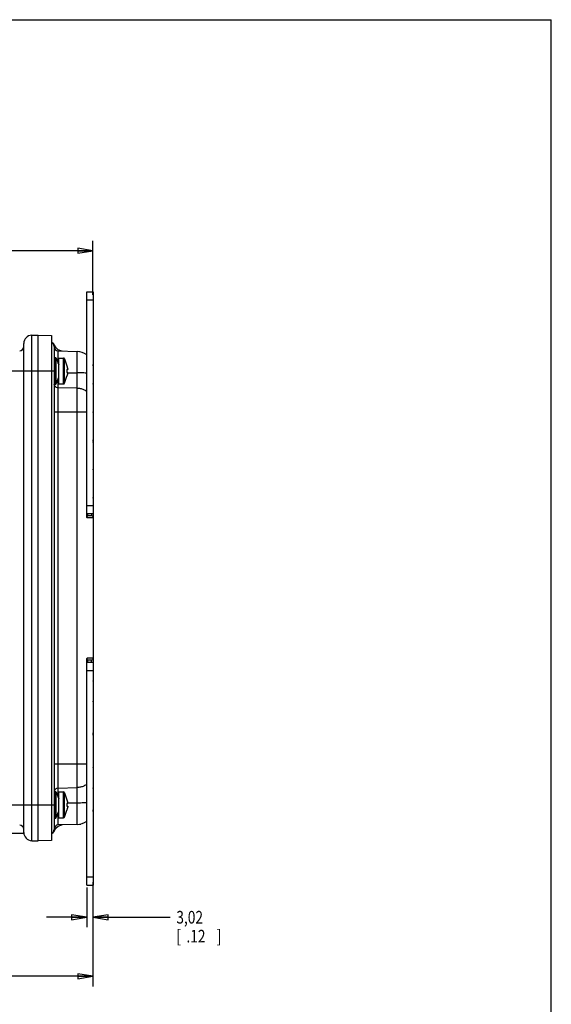
# Model space of a CAD drawing. Units: inches. Extents: x -15.1 to 34, y 0 to 22.
# Drawn here: x 27.4 to 34, y 9.8 to 22 of the extents above; entities that cross this region are included whole.
import ezdxf

# ---------------------------------------------------------------- set-up
doc = ezdxf.new("R2010")
doc.units = ezdxf.units.IN
doc.header["$LTSCALE"] = 1.87
doc.header["$MEASUREMENT"] = 0
doc.layers.get('0').update_dxf_attribs({"linetype": 'CONTINUOUS'})
doc.styles.get("Standard").update_dxf_attribs({"font": 'txt', "width": 0.8})
doc.dimstyles.new('DIMSTYLE_1', dxfattribs={"dimtxt": 0.15625, "dimasz": 0.1875, "dimexe": 0.18, "dimexo": 0.0625, "dimgap": 0.09, "dimtad": 0, "dimtih": 1, "dimtoh": 1, "dimdec": 3, "dimlfac": 1.538462, "dimzin": 4, "dimdsep": 46, "dimtxsty": 'Standard', "dimblk": 'CLOSED', "dimblk1": 'CLOSED', "dimblk2": 'CLOSED', "dimcen": 0.09, "dimadec": 0, "dimazin": 0, "dimtp": 0.001, "dimtm": 0.001, "dimtfac": 1, "dimtdec": 3, "dimtofl": 0, "dimtmove": 0, "dimatfit": 3, "dimldrblk": 'CLOSED', "dimfxl": 1, "dimtolj": 1, "dimtzin": 4, "dimarcsym": 0})
doc.dimstyles.new('DIMSTYLE_3', dxfattribs={"dimtxt": 0.15625, "dimasz": 0.1875, "dimexe": 0.18, "dimexo": 0.0625, "dimgap": 0.09, "dimtad": 0, "dimtih": 1, "dimtoh": 1, "dimdec": 0, "dimlfac": 1.538462, "dimzin": 4, "dimdsep": 46, "dimtxsty": 'Standard', "dimblk": 'CLOSED', "dimblk1": 'CLOSED', "dimblk2": 'CLOSED', "dimcen": 0.09, "dimadec": 0, "dimazin": 0, "dimtfac": 1, "dimtdec": 0, "dimtofl": 0, "dimtmove": 0, "dimatfit": 3, "dimldrblk": 'CLOSED', "dimfxl": 1, "dimtolj": 1, "dimtzin": 4, "dimarcsym": 0})

# ---------------------------------------------------------------- blocks, each defined once
blk = doc.blocks.new('_CLOSED')
at = {"color": 0, "linetype": 'ByBlock'}
for p, q in [((0, 0), (-1, 0.167)), ((-1, 0.167), (-1, -0.167)), ((-1, -0.167), (0, 0)), ((-1, 0), (0, 0))]:
    blk.add_line(p, q, dxfattribs=at)
blk = doc.blocks.new('*D8')
at = {"color": 2, "linetype": 'Continuous', "transparency": 16777216}
for p, q in [((28.238, 11.242), (28.238, 10.75)), ((28.315, 11.242), (28.315, 10.75)), ((28.238, 10.875), (27.738, 10.875)), ((28.315, 10.875), (29.271, 10.875))]:
    blk.add_line(p, q, dxfattribs=at)
at = {"color": 2, "linetype": 'Continuous', "transparency": 16777216, "xscale": 0.1875, "yscale": 0.1875, "zscale": 0.1875}
blk.add_blockref('_CLOSED', (28.238, 10.875), dxfattribs=at)
at = {"color": 2, "linetype": 'Continuous', "transparency": 16777216, "xscale": 0.1875, "yscale": 0.1875, "zscale": 0.1875, "rotation": 180}
blk.add_blockref('_CLOSED', (28.315, 10.875), dxfattribs=at)
at = {"color": 2, "linetype": 'Continuous', "transparency": 16777216, "width": 0.8}
for s, height, p in [('3,02', 0.1562, (29.349, 10.797)), ('[', 0.156, (29.349, 10.562)), ('.12', 0.1562, (29.474, 10.562)), (']', 0.156, (29.849, 10.562))]:
    blk.add_text(s, height=height, dxfattribs=at).set_placement(p)
blk = doc.blocks.new('*D12')
at = {"color": 2, "linetype": 'Continuous', "transparency": 16777216}
for p, q in [((22.278, 17.268), (22.278, 19.261)), ((28.315, 18.589), (28.315, 19.261)), ((22.278, 19.136), (25.179, 19.136)), ((28.315, 19.136), (25.71, 19.136))]:
    blk.add_line(p, q, dxfattribs=at)
at = {"color": 2, "linetype": 'Continuous', "transparency": 16777216, "xscale": 0.1875, "yscale": 0.1875, "zscale": 0.1875, "rotation": 180}
blk.add_blockref('_CLOSED', (22.278, 19.136), dxfattribs=at)
at = {"color": 2, "linetype": 'Continuous', "transparency": 16777216, "xscale": 0.1875, "yscale": 0.1875, "zscale": 0.1875}
blk.add_blockref('_CLOSED', (28.315, 19.136), dxfattribs=at)
at = {"color": 2, "linetype": 'Continuous', "transparency": 16777216, "width": 0.8}
for s, height, p in [('236', 0.1562, (25.257, 19.058)), ('[', 0.156, (25.257, 18.824)), ('9', 0.156, (25.382, 18.824)), (']', 0.156, (25.507, 18.824))]:
    blk.add_text(s, height=height, dxfattribs=at).set_placement(p)
blk = doc.blocks.new('*D14')
at = {"color": 2, "linetype": 'Continuous', "transparency": 16777216}
for p, q in [((21.452, 12.221), (21.452, 10.018)), ((28.315, 11.311), (28.315, 10.018)), ((21.452, 10.143), (22.827, 10.143)), ((28.315, 10.143), (26.734, 10.143))]:
    blk.add_line(p, q, dxfattribs=at)
at = {"color": 2, "linetype": 'Continuous', "transparency": 16777216, "xscale": 0.1875, "yscale": 0.1875, "zscale": 0.1875, "rotation": 180}
blk.add_blockref('_CLOSED', (21.452, 10.143), dxfattribs=at)
at = {"color": 2, "linetype": 'Continuous', "transparency": 16777216, "xscale": 0.1875, "yscale": 0.1875, "zscale": 0.1875}
blk.add_blockref('_CLOSED', (28.315, 10.143), dxfattribs=at)
at = {"color": 2, "linetype": 'Continuous', "transparency": 16777216, "width": 0.8}
for s, height, p in [('MOTO', 0.1562, (22.906, 10.065)), ('R CONNECTION 266.9 [10.51]', 0.15625, (23.406, 10.065))]:
    blk.add_text(s, height=height, dxfattribs=at).set_placement(p)

msp = doc.modelspace()

# ---------------------------------------------------------------- linework, layer by layer
at = {"color": 7, "linetype": 'Continuous'}
for p, q in [((0, 22), (34, 22)), ((34, 0), (34, 22)), ((28.23818, 15.84538), (28.23818, 18.62866)), ((28.23818, 18.62866), (28.31547, 18.62866)), ((28.23818, 18.5263), (28.31547, 18.5263)), ((27.55597, 18.08918), (27.63542, 18.09126)), ((27.55597, 11.82365), (27.55597, 18.08918)), ((27.63542, 11.82157), (27.63542, 18.09126)), ((27.63542, 18.09126), (27.80176, 18.0869)), ((27.80176, 18.0869), (27.80176, 11.82593)), ((27.45629, 11.92598), (27.45629, 17.98685)), ((27.83385, 17.94898), (27.83385, 11.96385)), ((27.85655, 17.93075), (27.8386, 17.96421)), ((27.88257, 17.90784), (27.85655, 17.93075)), ((27.91474, 17.89494), (27.88257, 17.90784)), ((27.88369, 17.73966), (27.88369, 17.894)), ((27.88369, 17.894), (28.12071, 17.8878)), ((27.93354, 17.8927), (27.91474, 17.89494)), ((28.12071, 12.02503), (28.12071, 17.8878)), ((27.83385, 17.81053), (27.84575, 17.81053)), ((27.84575, 17.48041), (27.84575, 17.81053)), ((27.85757, 17.4883), (27.85757, 17.80264)), ((27.85757, 17.80264), (27.89092, 17.72224)), ((27.89092, 17.48553), (27.89092, 17.80541)), ((27.89092, 17.80541), (27.94901, 17.80541)), ((27.94901, 17.48553), (27.94901, 17.80541)), ((27.96112, 17.49418), (27.96112, 17.79676)), ((27.96112, 17.79676), (27.99098, 17.70945)), ((27.99098, 17.70945), (27.99018, 17.70945)), ((26.80373, 17.64598), (27.83385, 17.64598)), ((27.96112, 17.49418), (27.99098, 17.58149)), ((28.00444, 17.66287), (27.99018, 17.66287)), ((27.99018, 17.62807), (28.00444, 17.62807)), ((27.99018, 17.58149), (27.99098, 17.58149)), ((28.00443, 17.6233), (28.12071, 17.62298)), ((28.31547, 17.68314), (28.32007, 17.68314)), ((28.32007, 12.22969), (28.32007, 17.68314)), ((27.83385, 17.48041), (27.84575, 17.48041)), ((27.85757, 17.4883), (27.89092, 17.5687)), ((27.88369, 12.36155), (27.88369, 17.55128)), ((27.89092, 17.48553), (27.94901, 17.48553)), ((28.12071, 17.43075), (27.88369, 17.43691)), ((28.23818, 17.1373), (27.83385, 17.1373)), ((28.31744, 16.78521), (28.31547, 16.79278)), ((28.32004, 16.76646), (28.31744, 16.78521)), ((28.32007, 16.7645), (28.32004, 16.76646)), ((28.32007, 16.66952), (28.31547, 16.66952)), ((28.23818, 15.98004), (28.31547, 15.98004)), ((28.23818, 15.87767), (28.31547, 15.87767)), ((28.32007, 15.95292), (28.31547, 15.95292)), ((28.29515, 15.85059), (28.25064, 15.85176)), ((28.23818, 11.27137), (28.23818, 14.06742)), ((28.23818, 14.03515), (28.31547, 14.03515)), ((28.29515, 14.06224), (28.25064, 14.06107)), ((28.23818, 13.93279), (28.31547, 13.93279)), ((28.31547, 13.95991), (28.32007, 13.95991)), ((28.32007, 13.74342), (28.31547, 13.74342)), ((28.32007, 13.61035), (28.31547, 13.61035)), ((28.31547, 13.2433), (28.32007, 13.2433)), ((28.31547, 13.13199), (28.31797, 13.13972)), ((28.31797, 13.13972), (28.32006, 13.15488)), ((27.83385, 12.77553), (28.23818, 12.77553)), ((28.32007, 12.66862), (28.31547, 12.66862)), ((27.88369, 12.47592), (28.12071, 12.48208)), ((28.32007, 12.53555), (28.31547, 12.53555)), ((27.83385, 12.43242), (27.84575, 12.43242)), ((27.84575, 12.1023), (27.84575, 12.43242)), ((27.85757, 12.42453), (27.89092, 12.34413)), ((27.85757, 12.11019), (27.85757, 12.42453)), ((27.89092, 12.4273), (27.94901, 12.4273)), ((27.89092, 12.10742), (27.89092, 12.4273)), ((27.94901, 12.10742), (27.94901, 12.4273)), ((27.96112, 12.41865), (27.99098, 12.33134)), ((27.96112, 12.11607), (27.96112, 12.41865)), ((27.99098, 12.33134), (27.99018, 12.33134)), ((26.80373, 12.26685), (27.83385, 12.26685)), ((28.00444, 12.28476), (27.99018, 12.28476)), ((27.99018, 12.24996), (28.00444, 12.24996)), ((28.12071, 12.28985), (28.00443, 12.28953)), ((28.31547, 12.22969), (28.32007, 12.22969)), ((27.83385, 12.1023), (27.84575, 12.1023)), ((27.85757, 12.11019), (27.89092, 12.19059)), ((27.88369, 12.01883), (27.88369, 12.17317)), ((27.89092, 12.10742), (27.94901, 12.10742)), ((27.96112, 12.11607), (27.99098, 12.20338)), ((27.99018, 12.20338), (27.99098, 12.20338)), ((27.8386, 11.94862), (27.85655, 11.98208)), ((27.85655, 11.98208), (27.88257, 12.00498)), ((27.88257, 12.00498), (27.91474, 12.01789)), ((28.12071, 12.02503), (27.88369, 12.01883)), ((27.91474, 12.01789), (27.93354, 12.02013)), ((28.12071, 12.02504), (28.16245, 12.03046)), ((25.74812, 11.91882), (27.45654, 11.91882)), ((27.80176, 11.91439), (27.80396, 11.91487)), ((27.80396, 11.91487), (27.81194, 11.91791)), ((27.81194, 11.91791), (27.82, 11.92273)), ((27.82, 11.92273), (27.82727, 11.92919)), ((27.82727, 11.92919), (27.83333, 11.93713)), ((27.55597, 11.82365), (27.63542, 11.82157)), ((27.80176, 11.82593), (27.63542, 11.82157)), ((28.23818, 11.37374), (28.31547, 11.37374)), ((28.23818, 11.27137), (28.31547, 11.27137))]:
    msp.add_line(p, q, dxfattribs=at)
at = {"color": 3, "linetype": 'Continuous'}
for p, q in [((28.31547, 18.62866), (28.31547, 15.87767)), ((28.31547, 14.03515), (28.31547, 11.27137))]:
    msp.add_line(p, q, dxfattribs=at)
at = {"color": 7, "linetype": 'Continuous'}
for points in [[(27.82914, 17.9815), (27.8207, 17.98957), (27.81146, 17.99514), (27.80253, 17.99834), (27.80176, 17.99849)], [(27.83858, 17.9642), (27.83578, 17.97122), (27.82914, 17.9815)], [(28.32007, 17.68314), (28.31569, 17.72529), (28.31547, 17.72589)], [(28.31547, 12.18759), (28.31602, 12.18913), (28.32007, 12.22969)], [(27.83333, 11.93713), (27.83776, 11.94621), (27.83859, 11.94863)]]:
    msp.add_lwpolyline(points, dxfattribs=at)
for centre, radius, start, end in [((27.55865, 17.98685), 0.10236, 91.5, 180), ((27.40511, 17.94728), 0.05118, 271, 360), ((27.78267, 17.94898), 0.05118, 0, 68.014052), ((27.88503, 17.94517), 0.05118, 180, 268.5), ((28.11535, 17.68314), 0.20472, 53.130102, 88.5), ((27.84575, 17.79773), 0.0128, 22.529166, 90), ((27.94901, 17.79262), 0.0128, 18.880351, 90), ((27.84575, 17.49321), 0.0128, 270, 337.470834), ((27.94901, 17.49832), 0.0128, 270, 341.119649), ((28.29448, 17.4756), 0.02559, 0, 33.327646), ((28.29448, 17.14589), 0.02559, 326.672354, 360), ((28.29448, 16.74627), 0.02559, 0, 33.680747), ((28.29448, 16.41359), 0.02559, 0, 33.327646), ((28.29448, 16.08388), 0.02559, 326.672354, 360), ((28.25098, 15.86455), 0.0128, 209.515747, 239.010256), ((28.25098, 15.86455), 0.0128, 209.5, 268.5), ((28.29448, 15.82501), 0.02559, 0, 88.5), ((28.25098, 14.04828), 0.0128, 91.499998, 150.500003), ((28.29448, 14.08782), 0.02559, 271.5, 360), ((28.29448, 13.79312), 0.02559, 0, 33.327851), ((28.29448, 13.56065), 0.02559, 326.672149, 360), ((28.29448, 13.16656), 0.02559, 326.319253, 360), ((28.29448, 12.71832), 0.02559, 0, 33.327851), ((28.29448, 12.48585), 0.02559, 326.672149, 360), ((27.84575, 12.41962), 0.0128, 22.529166, 90), ((27.94901, 12.4145), 0.0128, 18.880351, 90), ((27.84575, 12.1151), 0.0128, 270, 337.470834), ((27.94901, 12.12021), 0.0128, 270, 341.119649), ((27.40511, 11.96555), 0.05118, 0, 89), ((27.78267, 11.96385), 0.05118, 291.985948, 360), ((27.88503, 11.96766), 0.05118, 91.5, 180), ((28.11535, 12.22969), 0.20472, 271.5, 306.869898), ((27.55865, 11.92598), 0.10236, 180, 268.5)]:
    msp.add_arc(centre, radius, start, end, dxfattribs=at)
for points, start_tangent, end_tangent in [([(27.83857, 17.96418), (27.83714, 17.96084), (27.83486, 17.95475), (27.83386, 17.94898)], (0.00003026, -0.00001365), (-0.00000775, -0.01582059)), ([(27.99018, 17.70945), (27.99336, 17.69977), (27.99623, 17.69086), (27.99879, 17.68273), (28.00103, 17.67536), (28.00292, 17.66875), (28.00444, 17.66287)], (0.0152675, -0.04626464), (0.01145137, -0.04735377)), ([(27.99018, 17.66287), (27.99078, 17.65418), (27.99098, 17.64547), (27.99078, 17.63676), (27.99018, 17.62807)], (0.00311549, -0.03470871), (-0.00311549, -0.03470871)), ([(28.00444, 17.62807), (28.00292, 17.62222), (28.00105, 17.61564), (27.99882, 17.60828), (27.99625, 17.60014), (27.99337, 17.59122), (27.99018, 17.58149)], (-0.01145137, -0.04735377), (-0.0152675, -0.04626464)), ([(28.23818, 17.61873), (28.20213, 17.62098), (28.16241, 17.62242), (28.12071, 17.62298)], (-0.11721953, 0.00914312), (-0.11757513, 0.0003202)), ([(27.83476, 17.47825), (27.83437, 17.48056)], (-0.00043945, 0.00229961), (-0.00033323, 0.00231461)), ([(27.88369, 17.43691), (27.86452, 17.44115), (27.84837, 17.45225), (27.83762, 17.46857), (27.83476, 17.47825)], (-0.06877953, 0.00178826), (-0.01300945, 0.06807838)), ([(28.23818, 17.39017), (28.20213, 17.41165), (28.16241, 17.42538), (28.12071, 17.43075)], (-0.10109146, 0.07527985), (-0.12599924, 0.00327596)), ([(28.32007, 16.7645), (28.3168, 16.77524), (28.31579, 16.77667)], (0, 0.01296101), (-0.00800803, 0.0103666)), ([(28.25064, 15.85176), (28.25056, 15.85676), (28.25051, 15.87129), (28.25005, 15.87766)], (-0.02634888, 0.00088395), (-0.00053308, 0.02583787)), ([(28.29554, 15.87768), (28.2954, 15.86435), (28.2953, 15.85411), (28.29515, 15.85059)], (0.00115506, -0.02857534), (-0.02717312, 0.00152669)), ([(28.243, 15.82678), (28.23937, 15.83607), (28.23818, 15.84542)], (-0.00917635, 0.0170927), (0.00001096, 0.01940015)), ([(28.243, 15.82678), (28.24315, 15.83289), (28.24375, 15.83902), (28.2448, 15.84432), (28.24619, 15.84814), (28.24772, 15.85042)], (-0.00017366, 0.02448825), (0.0171182, 0.01776851)), ([(28.32007, 15.82501), (28.31697, 15.82508), (28.31216, 15.82519), (28.30448, 15.82537), (28.29365, 15.82562), (28.27962, 15.82594), (28.26258, 15.82633), (28.243, 15.82678)], (-0.07707237, 0.00176592), (-0.07707237, 0.0017659)), ([(28.24772, 15.85042), (28.24923, 15.85149), (28.25064, 15.85176)], (0.00230144, 0.00238887), (0.00329125, -0.00008612)), ([(28.23818, 14.06741), (28.23942, 14.07698), (28.243, 14.08605)], (-0.00000525, 0.01940575), (0.00918827, 0.01709265)), ([(28.24368, 14.07431), (28.24314, 14.08022), (28.243, 14.08605)], (-0.00155571, 0.01167006), (0.00008113, 0.01176746)), ([(28.32007, 14.08782), (28.3171, 14.08775), (28.31241, 14.08764), (28.30484, 14.08747), (28.29407, 14.08722), (28.28001, 14.0869), (28.26284, 14.08651), (28.243, 14.08605)], (-0.07707268, -0.00176598), (-0.07707269, -0.00176595)), ([(28.25064, 14.06107), (28.24915, 14.06137), (28.24759, 14.06255), (28.24603, 14.06503), (28.24467, 14.06903), (28.24368, 14.07431)], (-0.01600551, -0.00042001), (-0.00211668, 0.01587812)), ([(28.25005, 14.03516), (28.25051, 14.04154), (28.25056, 14.05607), (28.25064, 14.06107)], (0.00053161, 0.0258385), (0.02636821, 0.00043732)), ([(28.29543, 14.03515), (28.29543, 14.03612), (28.29541, 14.04474), (28.29538, 14.05166), (28.29533, 14.05674), (28.29528, 14.05998), (28.29515, 14.06224)], (0.00002946, 0.02713564), (-0.02707526, -0.00070151)), ([(28.3158, 13.14216), (28.31679, 13.14364)], (0.00105245, 0.00144542), (0.00093603, 0.00152871)), ([(28.31679, 13.14364), (28.32007, 13.15506)], (0.00628394, 0.0102628), (-0.00000017, 0.01187357)), ([(27.88369, 12.47592), (27.86452, 12.47168), (27.84837, 12.46058), (27.83762, 12.44426), (27.83476, 12.43458)], (-0.06877946, -0.00178826), (-0.01300956, -0.06807832)), ([(28.23818, 12.52266), (28.20213, 12.50117), (28.16241, 12.48745), (28.12071, 12.48208)], (-0.10109146, -0.07527985), (-0.12599924, -0.00327596)), ([(27.83476, 12.43458), (27.83437, 12.43227)], (-0.00043947, -0.00229971), (-0.00033324, -0.0023147)), ([(27.99018, 12.33134), (27.99336, 12.32166), (27.99623, 12.31275), (27.99879, 12.30462), (28.00103, 12.29725), (28.00292, 12.29064), (28.00444, 12.28476)], (0.0152675, -0.04626464), (0.01145137, -0.04735377)), ([(27.99018, 12.28476), (27.99078, 12.27607), (27.99098, 12.26736), (27.99078, 12.25865), (27.99018, 12.24996)], (0.00311549, -0.03470871), (-0.00311549, -0.03470871)), ([(28.00444, 12.24996), (28.00292, 12.24411), (28.00105, 12.23753), (27.99882, 12.23017), (27.99625, 12.22203), (27.99337, 12.21311), (27.99018, 12.20338)], (-0.01145137, -0.04735377), (-0.0152675, -0.04626464)), ([(28.23818, 12.2941), (28.20213, 12.29185), (28.16241, 12.29041), (28.12071, 12.28985)], (-0.11721953, -0.00914312), (-0.11757513, -0.0003202)), ([(27.83386, 11.96385), (27.83482, 11.95821)], (0.00000294, -0.00572435), (0.00143246, -0.00500359)), ([(27.83482, 11.95821), (27.83704, 11.95222), (27.83856, 11.94868)], (0.00249488, -0.00871465), (-0.0000291, -0.00001288))]:
    msp.add_spline(points, degree=3, dxfattribs=dict(at, start_tangent=start_tangent, end_tangent=end_tangent))

# ---------------------------------------------------------------- dimensions: what is measured, and where the dimension line sits
at = {"color": 2, "linetype": 'Continuous'}
dim = msp.add_linear_dim(base=(22.2779, 19.13643), p1=(28.31488, 18.5888), p2=(22.2779, 17.26761), angle=180, dimstyle='DIMSTYLE_3', dxfattribs=at)
dim.commit()
dim.dimension.update_dxf_attribs({"geometry": '*D12', "text_midpoint": (25.44455, 19.01924), "dimtype": 160})
dim = msp.add_linear_dim(base=(21.45215, 10.14268), p1=(28.31488, 11.31124), p2=(21.45215, 12.2206), angle=180, text='R CONNECTION 266.9 [10.51]', dimstyle='DIMSTYLE_1', dxfattribs=at)
dim.commit()
dim.dimension.update_dxf_attribs({"geometry": '*D14', "text_midpoint": (24.78055, 10.14268), "dimtype": 160})
dim = msp.add_linear_dim(base=(28.31488, 10.875), p1=(28.2376, 11.24186), p2=(28.31488, 11.24186), dimstyle='DIMSTYLE_1', dxfattribs=at)
dim.commit()
dim.dimension.update_dxf_attribs({"geometry": '*D8', "text_midpoint": (29.66139, 10.75781), "dimtype": 160})

doc.saveas('drawing.dxf')
